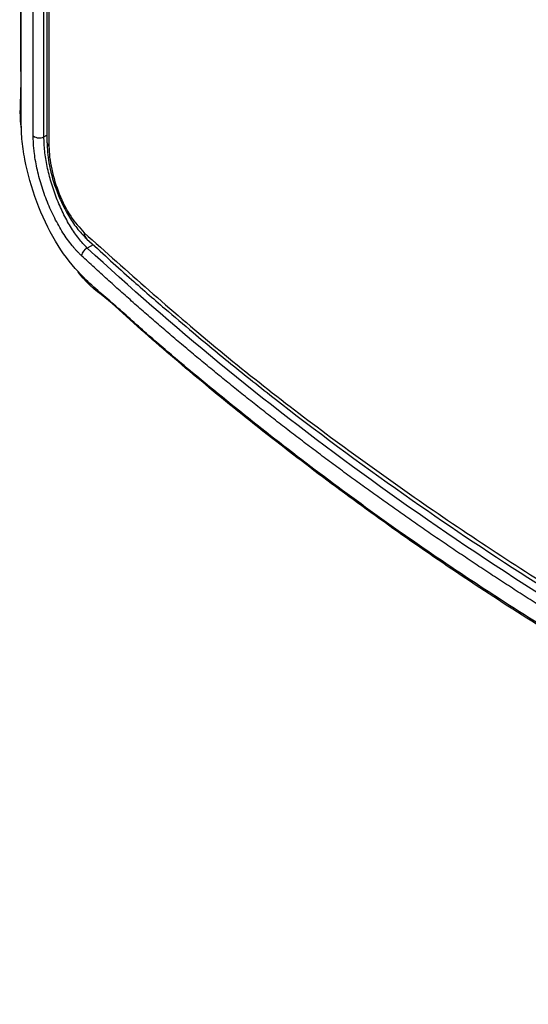
# Model space of a CAD drawing. Units: millimetres. Extents: x 127 to 1644, y 580 to 1696.
# Drawn here: x 1399 to 1436, y 1403 to 1473 of the extents above; entities that cross this region are included whole.
import ezdxf

# ---------------------------------------------------------------- set-up
doc = ezdxf.new("R2010")
doc.units = ezdxf.units.MM

msp = doc.modelspace()

# ---------------------------------------------------------------- linework, layer by layer
at = {"color": 7, "linetype": 'Continuous', "lineweight": 25}
for p, q in [((1400.128, 1464.977), (1400.128, 1656.318)), ((1400.898, 1464.914), (1400.898, 1656.256)), ((1401.112, 1655.229), (1401.112, 1464.551)), ((1401.258, 1654.929), (1401.258, 1464.251)), ((1400.898, 1464.914), (1401.112, 1465.038)), ((1404.429, 1457.161), (1404.012, 1456.92))]:
    msp.add_line(p, q, dxfattribs=at)
for centre, radius, start, end in [((1400.563, 1465.562), 0.729, 233.36769, 297.3249), ((1401.522, 1464.565), 0.411, 181.94451, 229.90751), ((1404.333, 1457.987), 0.547, 176.77821, 230.0976), ((1404.253, 1456.313), 0.654, 111.61076, 175.34239)]:
    msp.add_arc(centre, radius, start, end, dxfattribs=at)
for points, knots in [([(1399.277, 1465.528), (1399.266, 1465.616), (1399.149, 1466.539), (1399.281, 1468.017), (1399.231, 1470.307), (1399.244, 1472.544), (1399.238, 1476.988), (1399.254, 1507.414), (1399.237, 1554.903), (1399.243, 1607.259), (1399.24, 1636.317), (1399.243, 1648.262), (1399.24, 1653.059), (1399.245, 1655.087), (1399.228, 1657.143), (1399.295, 1659.209), (1399.751, 1660.01), (1399.981, 1660.414)], [0, 0, 0, 0, 0.001205, 0.012748, 0.024224, 0.0357, 0.047176, 0.09226, 0.502117, 0.774671, 0.894595, 0.947362, 0.957726, 0.968091, 0.978456, 0.989163, 1, 1, 1, 1]), ([(1442.641, 1426.056), (1438.765, 1428.448), (1431.009, 1433.234), (1420.269, 1440.903), (1412.736, 1446.932), (1407.963, 1451.021), (1405.629, 1453.158), (1403.527, 1454.875), (1401.667, 1457.294), (1400.3, 1460.199), (1399.642, 1462.555), (1399.397, 1464.041), (1399.314, 1464.76), (1399.27, 1465.443), (1399.272, 1466.412), (1399.271, 1467.712), (1399.271, 1469.342), (1399.271, 1470.973), (1399.271, 1472.603), (1399.271, 1474.234), (1399.271, 1475.864), (1399.271, 1479.941), (1399.271, 1510.649), (1399.27, 1557.935), (1399.273, 1609.76), (1399.269, 1637.734), (1399.274, 1649.096), (1399.27, 1653.57), (1399.277, 1655.271), (1399.254, 1656.858), (1399.318, 1658.224), (1399.407, 1659.069), (1399.589, 1659.338), (1399.594, 1659.345)], [0, 0, 0, 0, 0.054173, 0.1084, 0.162681, 0.176238, 0.189806, 0.203362, 0.213567, 0.223785, 0.233966, 0.236531, 0.239084, 0.241584, 0.244071, 0.250436, 0.256801, 0.263166, 0.269531, 0.275896, 0.282262, 0.288627, 0.323635, 0.64189, 0.842391, 0.930611, 0.969428, 0.975528, 0.982953, 0.989455, 0.993782, 0.999853, 1, 1, 1, 1]), ([(1403.601, 1456.366), (1403.555, 1456.409), (1403.463, 1456.496), (1403.325, 1456.637), (1403.188, 1456.785), (1403.052, 1456.941), (1402.85, 1457.185), (1402.584, 1457.535), (1402.263, 1458.012), (1401.956, 1458.523), (1401.568, 1459.245), (1401.128, 1460.215), (1400.767, 1461.235), (1400.534, 1462.057), (1400.388, 1462.671), (1400.273, 1463.277), (1400.198, 1463.804), (1400.155, 1464.25), (1400.132, 1464.622), (1400.129, 1464.858), (1400.128, 1464.977)], [0, 0, 0, 0, 0.025124, 0.050201, 0.075267, 0.10036, 0.125517, 0.188077, 0.250647, 0.313147, 0.375603, 0.500227, 0.625331, 0.687682, 0.749916, 0.812568, 0.875132, 0.916811, 0.95837, 1, 1, 1, 1]), ([(1404.012, 1456.92), (1403.803, 1457.121), (1403.597, 1457.352), (1403.193, 1457.87), (1402.996, 1458.156), (1402.621, 1458.766), (1402.441, 1459.094), (1402.101, 1459.787), (1401.945, 1460.144), (1401.659, 1460.88), (1401.529, 1461.262), (1401.304, 1462.023), (1401.209, 1462.402), (1401.092, 1462.967), (1401.058, 1463.157), (1400.999, 1463.527), (1400.975, 1463.709), (1400.916, 1464.244), (1400.897, 1464.586), (1400.898, 1464.914)], [0, 0, 0, 0, 0.125, 0.125, 0.25, 0.25, 0.375, 0.375, 0.5, 0.5, 0.625, 0.625, 0.75, 0.75, 0.8125, 0.8125, 0.875, 0.875, 1, 1, 1, 1]), ([(1401.112, 1464.551), (1401.14, 1464.056), (1401.201, 1462.998), (1401.724, 1461.108), (1402.472, 1459.496), (1403.261, 1458.307), (1403.717, 1457.836), (1403.952, 1457.594)], [0, 0, 0, 0, 0.203795, 0.436359, 0.700073, 0.845758, 1, 1, 1, 1]), ([(1401.258, 1464.251), (1401.267, 1463.985), (1401.287, 1463.456), (1401.488, 1462.29), (1401.955, 1460.785), (1402.793, 1459.115), (1403.455, 1458.384), (1403.787, 1458.018)], [0, 0, 0, 0, 0.1261561, 0.251398, 0.5007316, 0.7502639, 1, 1, 1, 1]), ([(1403.787, 1458.018), (1406.885, 1455.248), (1413.08, 1449.707), (1423.356, 1441.826), (1434.313, 1434.291), (1445.99, 1427.154), (1458.329, 1420.427), (1471.308, 1414.144), (1484.84, 1408.28), (1494.317, 1404.774), (1499.056, 1403.02)], [0, 0, 0, 0, 0.125002, 0.250002, 0.375001, 0.5, 0.624999, 0.749998, 0.874998, 1, 1, 1, 1]), ([(1403.982, 1457.568), (1404.991, 1456.643), (1406.826, 1454.962), (1409.387, 1452.726), (1411.445, 1450.978), (1413.16, 1449.554), (1414.725, 1448.278), (1416.317, 1447.006), (1420.418, 1443.791), (1426.92, 1439), (1436.161, 1432.832), (1446.337, 1426.636), (1457.932, 1420.278), (1468.615, 1415.074), (1476.951, 1411.35), (1481.459, 1409.438), (1484.824, 1408.057), (1487.406, 1407.019), (1490.692, 1405.733), (1494.7, 1404.211), (1497.646, 1403.148), (1499.236, 1402.574)], [0, 0, 0, 0, 0.041395, 0.075266, 0.101631, 0.121611, 0.141111, 0.160999, 0.181237, 0.292911, 0.392575, 0.492258, 0.61915, 0.745958, 0.80173, 0.852912, 0.870118, 0.893389, 0.922776, 0.958302, 1, 1, 1, 1]), ([(1446.428, 1426.027), (1438.398, 1430.662), (1430.818, 1435.575), (1416.649, 1445.894), (1410.062, 1451.301), (1404.012, 1456.92)], [0, 0, 0, 0, 0.5, 0.5, 1, 1, 1, 1]), ([(1446.087, 1425.422), (1445.687, 1425.653), (1444.887, 1426.117), (1443.696, 1426.817), (1442.51, 1427.521), (1441.332, 1428.229), (1440.16, 1428.942), (1438.994, 1429.659), (1437.836, 1430.38), (1436.684, 1431.105), (1435.538, 1431.834), (1434.4, 1432.567), (1433.268, 1433.305), (1432.144, 1434.046), (1431.026, 1434.791), (1429.915, 1435.541), (1428.811, 1436.294), (1427.714, 1437.052), (1426.625, 1437.813), (1425.542, 1438.579), (1424.467, 1439.348), (1423.398, 1440.121), (1422.337, 1440.898), (1421.283, 1441.679), (1420.237, 1442.463), (1419.198, 1443.252), (1418.166, 1444.044), (1417.142, 1444.84), (1416.125, 1445.64), (1415.115, 1446.443), (1414.113, 1447.25), (1413.119, 1448.061), (1412.132, 1448.876), (1411.153, 1449.694), (1410.182, 1450.515), (1409.218, 1451.34), (1408.262, 1452.169), (1407.314, 1453.001), (1406.374, 1453.837), (1405.441, 1454.676), (1404.516, 1455.519), (1403.906, 1456.083), (1403.601, 1456.366)], [0, 0, 0, 0, 0.0248977, 0.0498007, 0.0747089, 0.0996224, 0.1245411, 0.149465, 0.1743941, 0.1993285, 0.2242682, 0.249213, 0.2741631, 0.2991185, 0.3240791, 0.3490449, 0.374016, 0.3989923, 0.4239739, 0.4489607, 0.4739528, 0.4989501, 0.5239526, 0.5489605, 0.5739735, 0.5989918, 0.6240154, 0.6490442, 0.6740783, 0.6991177, 0.7241622, 0.7492121, 0.7742672, 0.7993276, 0.8243932, 0.8494641, 0.8745403, 0.8996217, 0.9247084, 0.9498003, 0.9748975, 1, 1, 1, 1]), ([(1442.848, 1425.802), (1439.141, 1428.085), (1431.729, 1432.652), (1421.431, 1439.958), (1414.233, 1445.61), (1409.725, 1449.446), (1407.6, 1451.259), (1405.527, 1453.252), (1404.084, 1454.225), (1403.392, 1455.17), (1403.357, 1455.218)], [0, 0, 0, 0, 0.253036, 0.506006, 0.758972, 0.818269, 0.877578, 0.936892, 0.996809, 1, 1, 1, 1])]:
    msp.add_open_spline(points, degree=3, knots=knots, dxfattribs=at)

doc.saveas('drawing.dxf')
